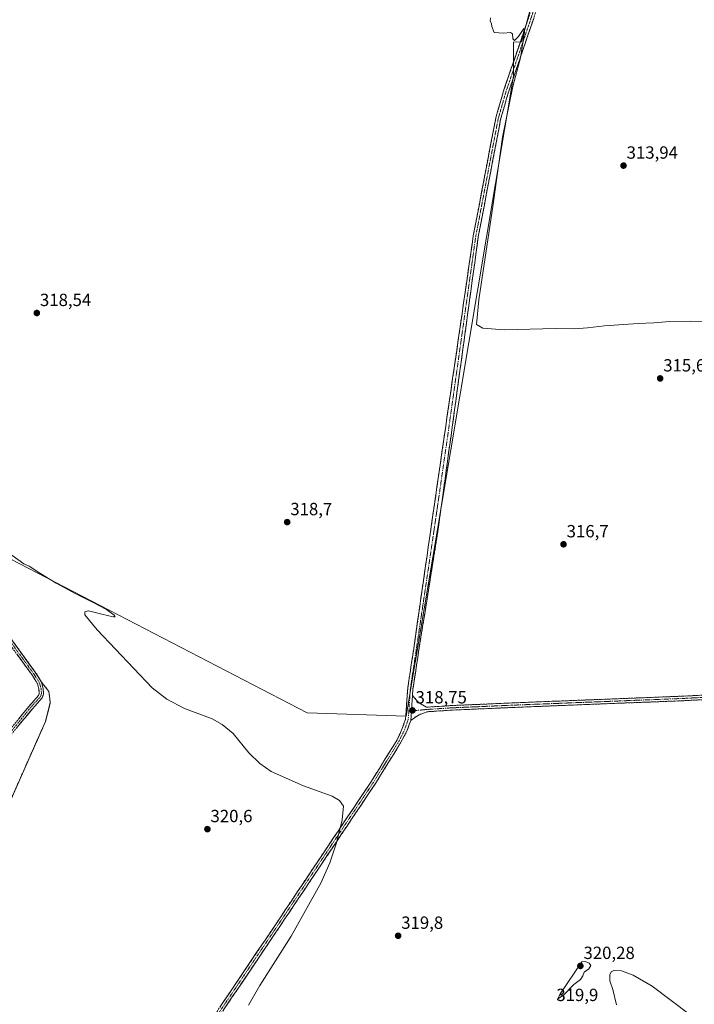
# Model space of a CAD drawing. Units: metres. Extents: x 612109 to 615599, y 4650673 to 4653041.
# Drawn here: x 614480 to 614864, y 4651183 to 4651742 of the extents above; entities that cross this region are included whole.
import ezdxf
from ezdxf.enums import TextEntityAlignment as Align

# ---------------------------------------------------------------- set-up
doc = ezdxf.new("R2010")
doc.units = ezdxf.units.M
doc.header["$MEASUREMENT"] = 0
doc.linetypes.add('TRAZO_Y_PUNTO', pattern=[1, 0.5, -0.25, 0, -0.25])
doc.linetypes.add('TRAZOSX2', pattern=[1.5, 1, -0.5])
for name, color, linetype, lineweight in [('Aeródromo', 254, 'TRAZOSX2', 0), ('Aeródromo CxS', 254, 'Continuous', 0), ('Camino', 19, 'TRAZOSX2', 0), ('Camino Cxs', 19, 'Continuous', 0), ('Camino eje', 19, 'TRAZO_Y_PUNTO', 0), ('Carátula', 7, 'Continuous', 5), ('Cultivos herbáceos CxS', 92, 'Continuous', 0), ('Cultivos leñosos CxS', 92, 'Continuous', 0), ('Curva de nivel normal', 36, 'Continuous', 0), ('Núcleo urbano CxS', 19, 'Continuous', 0), ('Punto de cota en terreno', 7, 'Continuous', 0), ('Rótulo de punto de cota en terreno', 19, 'Continuous', 0)]:
    doc.layers.add(name, color=color, linetype=linetype, lineweight=lineweight)
doc.styles.add('Arial', font='txt', dxfattribs={"height": 0.2})

# ---------------------------------------------------------------- blocks, each defined once
blk = doc.blocks.new('*U158')
at = {"layer": 'Cultivos herbáceos CxS', "color": 92, "linetype": 'Continuous', "lineweight": 0}
blk.add_polyline3d([(614466.0738, 4651278.7426, 321.8365), (614489.7121, 4651331.8558, 321.1049), (614495.0111, 4651343.7621, 320.8911), (614497.2405, 4651352.5086, 320.7423), (614497.7627, 4651354.5571, 320.7195), (614497.2805, 4651358.174, 320.6879), (614496.9161, 4651360.9071, 320.7064), (614492.8097, 4651366.15, 320.6798), (614489.2422, 4651371.7757, 320.5885), (614466.3314, 4651403.162, 320.5123)], dxfattribs=at)
blk.add_polyline3d([(614700.0507, 4651346.9073, 318.7287), (614760.9357, 4651710.3185, 314.3158), (614760.9361, 4651729.5491, 315.0881), (614765.4717, 4651729.7631, 314.7054), (614797.9333, 4651850.0661, 313.5031), (614812.6885, 4651909.8487, 312.387), (614835.5577, 4651974.7977, 311.364), (614828.4037, 4651970.5185, 311.9138), (614816.7645, 4651963.5565, 312.2017), (614799.5995, 4651953.2893, 312.3921), (614717.8331, 4651899.6431, 313.7037), (614535.8813, 4651786.1851, 315.9818), (614430.3921, 4651718.8811, 317.8586), (614421.4987, 4651716.7677, 318.0493), (614413.1971, 4651711.2333, 318.2448), (614423.3381, 4651468.6529, 320.2343), (614439.0183, 4651454.8179, 320.3962), (614643.7853, 4651348.7509, 319.6151), (614700.0507, 4651346.9073, 318.7287)], close=True, dxfattribs=at)
blk = doc.blocks.new('5PATER')
at = {"layer": 'Carátula', "linetype": 'Continuous', "lineweight": 5}
h = blk.add_hatch(color=250, dxfattribs=at)
edge = h.paths.add_edge_path()
edge.add_ellipse((0, 0.01), major_axis=(-1.33, -1.34), ratio=0.999422, start_angle=0, end_angle=360)

msp = doc.modelspace()

# ---------------------------------------------------------------- linework, layer by layer
at = {"layer": 'Aeródromo', "color": 254, "linetype": 'TRAZOSX2', "lineweight": 0}
msp.add_polyline3d([(614460.72, 4651266.72, 321.87), (614495.01, 4651343.76, 320.85), (614497.76, 4651354.56, 320.71), (614497.28, 4651358.17, 320.65), (614496.92, 4651360.91, 320.65), (614492.81, 4651366.15, 320.6), (614489.24, 4651371.78, 320.57), (614466.33, 4651403.16, 320.42)], dxfattribs=at)
at = {"layer": 'Aeródromo CxS', "color": 254, "linetype": 'Continuous', "lineweight": 0}
msp.add_polyline3d([(614466.33, 4651403.16, 320.42), (614489.24, 4651371.78, 320.57), (614492.81, 4651366.15, 320.6), (614496.92, 4651360.91, 320.65), (614497.28, 4651358.17, 320.65), (614497.76, 4651354.56, 320.71), (614495.01, 4651343.76, 320.85), (614460.72, 4651266.72, 321.87)], dxfattribs=at)
at = {"layer": 'Camino', "color": 19, "linetype": 'TRAZOSX2', "lineweight": 0}
for points in [[(614862.35, 4652076.32), (614858.06, 4652058.72), (614856.01, 4652044.18), (614849.36, 4652015.81), (614835.01, 4651968.45), (614818.05, 4651908.93), (614787.77, 4651795.24), (614782.72, 4651776.3), (614772.46, 4651743.06), (614757.94, 4651700.54), (614753.7, 4651685.85), (614740.97, 4651619.06), (614718.07, 4651452.09), (614707.24, 4651384.56), (614703.86, 4651362.4), (614703.59, 4651358.5)], [(614404.92, 4650900.87), (614421.5, 4650924.37), (614461.37, 4650981.56), (614514.94, 4651061.91), (614578.11, 4651157.82), (614626.07, 4651228.93), (614680.29, 4651309.94), (614694.83, 4651333.41), (614697.78, 4651339.77), (614699.62, 4651345.1), (614700.03, 4651349.76), (614700.24, 4651353.56), (614700.88, 4651362.73), (614704.27, 4651385.01), (614713.94, 4651452.57), (614738.15, 4651619.55), (614750.91, 4651686.52), (614755.2, 4651701.4), (614764.32, 4651728.12), (614769.73, 4651743.95), (614779.96, 4651777.09), (614815.28, 4651909.69), (614832.25, 4651969.26), (614839.3, 4651992.52)], [(614164.24, 4651752.84), (614243.56, 4651595.45), (614271.39, 4651542.82), (614280.17, 4651528.48), (614288.3, 4651520.27), (614297.44, 4651514.29), (614325.92, 4651499.7), (614371.57, 4651478.22), (614414.53, 4651454.98), (614432.54, 4651444.2), (614443.19, 4651433.98), (614450.47, 4651424.75), (614450.59, 4651424.6), (614466.33, 4651403.16), (614489.24, 4651371.78), (614492.81, 4651366.15), (614493.67, 4651362.57), (614493.97, 4651359.42), (614493.13, 4651357.24), (614487.57, 4651351.01), (614466.28, 4651325.04), (614439.86, 4651284.46), (614416.36, 4651247.62), (614387.39, 4651204.25)], [(614385.84, 4651206.24), (614414.35, 4651248.94), (614437.84, 4651285.76), (614464.34, 4651326.46), (614485.75, 4651352.57), (614491.04, 4651358.51), (614491.53, 4651359.76), (614491.3, 4651362.17), (614490.57, 4651365.2), (614487.26, 4651370.42), (614464.4, 4651401.74), (614448.42, 4651423.48), (614441.41, 4651432.36), (614431.07, 4651442.28), (614413.34, 4651452.89), (614370.49, 4651476.08), (614324.86, 4651497.55), (614296.23, 4651512.21), (614286.78, 4651518.41), (614278.28, 4651527), (614276.29, 4651530.25)], [(614703.59, 4651358.5), (614707, 4651354.59), (614711.55, 4651351.94), (614725.8, 4651352.87), (614760.74, 4651354.39), (614787.18, 4651355.45), (614811.31, 4651356.4), (614857.03, 4651358.2), (614890.68, 4651359.9)], [(614890.8, 4651357.3), (614857.14, 4651355.61), (614811.41, 4651353.81), (614787.29, 4651352.85), (614760.85, 4651351.79), (614725.94, 4651350.27), (614711.76, 4651349.35), (614707, 4651347.5), (614702.58, 4651344.47)], [(614702.58, 4651344.47), (614700.61, 4651338.79), (614697.04, 4651332.03), (614682.48, 4651308.53), (614628.22, 4651227.48), (614580.27, 4651156.38), (614524.66, 4651071.95)]]:
    msp.add_lwpolyline(points, dxfattribs=at)
at = {"layer": 'Camino Cxs', "color": 19, "linetype": 'Continuous', "lineweight": 0}
msp.add_lwpolyline([(614703.59, 4651358.5), (614703.23, 4651353.37), (614703.02, 4651349.54), (614702.58, 4651344.47)], dxfattribs=at)
msp.add_lwpolyline([(614703.59, 4651358.5), (614703.23, 4651353.37), (614703.02, 4651349.54), (614702.58, 4651344.47)], dxfattribs=at)
for points in [[(614594.09, 4651181.53, 321.15), (614596.76, 4651185.48, 321.09), (614599.42, 4651189.43, 321.09), (614602.09, 4651193.38, 321), (614604.75, 4651197.33, 320.97), (614607.41, 4651201.28, 320.86), (614610.08, 4651205.23, 320.9), (614612.74, 4651209.18, 320.79), (614615.41, 4651213.13, 320.88), (614618.07, 4651217.08, 320.67), (614620.74, 4651221.03, 320.73), (614623.4, 4651224.98, 320.64), (614626.07, 4651228.93, 320.7), (614628.78, 4651232.98, 320.55), (614631.49, 4651237.03, 320.56), (614634.2, 4651241.09, 320.57), (614636.91, 4651245.14, 320.49), (614639.62, 4651249.19, 320.37), (614642.33, 4651253.24, 320.36), (614645.04, 4651257.29, 320.35), (614647.76, 4651261.34, 320.22), (614650.47, 4651265.39, 320.24), (614653.18, 4651269.44, 320.08), (614655.89, 4651273.49, 320.15), (614658.6, 4651277.54, 319.97), (614661.31, 4651281.59, 319.98), (614664.02, 4651285.64, 319.76), (614666.73, 4651289.69, 319.8), (614669.45, 4651293.74, 319.6), (614672.16, 4651297.79, 319.48), (614674.87, 4651301.84, 319.32), (614677.58, 4651305.89, 319.25), (614680.29, 4651309.94, 319.12), (614682.71, 4651313.85, 319.09), (614685.14, 4651317.76, 319.07), (614687.56, 4651321.68, 318.96), (614689.99, 4651325.59, 318.92), (614692.41, 4651329.5, 318.89), (614694.83, 4651333.41, 318.84), (614696.31, 4651336.59, 318.84), (614697.78, 4651339.77, 318.75), (614698.7, 4651342.43, 318.73), (614699.62, 4651345.1, 318.74), (614700.03, 4651349.76, 318.74), (614700.24, 4651353.56, 318.73), (614700.56, 4651358.14, 318.71), (614700.88, 4651362.73, 318.63), (614701.56, 4651367.19, 318.47), (614702.24, 4651371.64, 318.31), (614702.92, 4651376.1, 318.25), (614703.59, 4651380.56, 318.22), (614704.27, 4651385.01, 318.2), (614704.96, 4651389.84, 318.2), (614705.65, 4651394.66, 318.21), (614706.34, 4651399.49, 318.17), (614707.03, 4651404.31, 317.95), (614707.73, 4651409.14, 317.82), (614708.42, 4651413.96, 317.77), (614709.11, 4651418.79, 317.81), (614709.8, 4651423.61, 317.93), (614710.49, 4651428.44, 317.96), (614711.18, 4651433.26, 317.86), (614711.87, 4651438.09, 317.73), (614712.56, 4651442.91, 317.61), (614713.25, 4651447.74, 317.57), (614713.94, 4651452.57, 317.58), (614714.65, 4651457.48, 317.58), (614715.36, 4651462.39, 317.62), (614716.07, 4651467.3, 317.49), (614716.79, 4651472.21, 317.24), (614717.5, 4651477.12, 317.16), (614718.21, 4651482.03, 317.2), (614718.92, 4651486.94, 317.28), (614719.63, 4651491.86, 317.26), (614720.35, 4651496.77, 317.17), (614721.06, 4651501.68, 317.05), (614721.77, 4651506.59, 316.91), (614722.48, 4651511.5, 316.88), (614723.2, 4651516.41, 316.86), (614723.91, 4651521.32, 316.9), (614724.62, 4651526.23, 316.88), (614725.33, 4651531.15, 316.76), (614726.04, 4651536.06, 316.65), (614726.76, 4651540.97, 316.56), (614727.47, 4651545.88, 316.58), (614728.18, 4651550.79, 316.64), (614728.89, 4651555.7, 316.56), (614729.6, 4651560.61, 316.46), (614730.32, 4651565.53, 316.32), (614731.03, 4651570.44, 316.14), (614731.74, 4651575.35, 316.02), (614732.45, 4651580.26, 315.99), (614733.17, 4651585.17, 316.07), (614733.88, 4651590.08, 316.11), (614734.59, 4651594.99, 315.97), (614735.3, 4651599.9, 315.86), (614736.01, 4651604.82, 315.72), (614736.73, 4651609.73, 315.69), (614737.44, 4651614.64, 315.96), (614738.15, 4651619.55, 315.88), (614739.06, 4651624.33, 315.86), (614739.97, 4651629.12, 315.7), (614740.88, 4651633.9, 315.61), (614741.8, 4651638.68, 315.61), (614742.71, 4651643.47, 315.58), (614743.62, 4651648.25, 315.62), (614744.53, 4651653.04, 315.7), (614745.44, 4651657.82, 315.57), (614746.35, 4651662.6, 315.46), (614747.26, 4651667.39, 315.39), (614748.18, 4651672.17, 315.49), (614749.09, 4651676.95, 315.55), (614750, 4651681.74, 315.49), (614750.91, 4651686.52, 315.39), (614751.98, 4651690.24, 315.24), (614753.06, 4651693.96, 315.19), (614754.13, 4651697.68, 315.26), (614755.2, 4651701.4, 315.28), (614756.72, 4651705.85, 315.17), (614758.24, 4651710.31, 315.01), (614759.76, 4651714.76, 315.16), (614761.28, 4651719.21, 315.2), (614762.8, 4651723.67, 315.05), (614764.32, 4651728.12, 314.96), (614765.67, 4651732.08, 314.95), (614767.03, 4651736.04, 314.92), (614768.38, 4651739.99, 314.78), (614769.73, 4651743.95, 314.64)], [(614772.46, 4651743.06, 314.35), (614770.85, 4651738.34, 314.58), (614769.23, 4651733.61, 314.65), (614767.62, 4651728.89, 314.75), (614766.01, 4651724.16, 314.85), (614764.39, 4651719.44, 314.72), (614762.78, 4651714.71, 314.83), (614761.17, 4651709.99, 314.8), (614759.55, 4651705.26, 314.83), (614757.94, 4651700.54, 314.99), (614756.88, 4651696.87, 315.16), (614755.82, 4651693.2, 315.17), (614754.76, 4651689.52, 315.07), (614753.7, 4651685.85, 315.1), (614752.79, 4651681.08, 315.19), (614751.88, 4651676.31, 315.41), (614750.97, 4651671.54, 315.49), (614750.06, 4651666.77, 315.36), (614749.15, 4651662, 315.3), (614748.24, 4651657.23, 315.34), (614747.34, 4651652.46, 315.49), (614746.43, 4651647.68, 315.61), (614745.52, 4651642.91, 315.58), (614744.61, 4651638.14, 315.55), (614743.7, 4651633.37, 315.49), (614742.79, 4651628.6, 315.44), (614741.88, 4651623.83, 315.62), (614740.97, 4651619.06, 315.72), (614740.3, 4651614.15, 315.82), (614739.62, 4651609.24, 315.68), (614738.95, 4651604.33, 315.63), (614738.28, 4651599.42, 315.62), (614737.6, 4651594.51, 315.65), (614736.93, 4651589.59, 315.8), (614736.25, 4651584.68, 315.96), (614735.58, 4651579.77, 316), (614734.91, 4651574.86, 315.98), (614734.23, 4651569.95, 315.95), (614733.56, 4651565.04, 316.03), (614732.89, 4651560.13, 316.2), (614732.21, 4651555.22, 316.39), (614731.54, 4651550.31, 316.53), (614730.86, 4651545.4, 316.45), (614730.19, 4651540.49, 316.39), (614729.52, 4651535.57, 316.35), (614728.84, 4651530.66, 316.36), (614728.17, 4651525.75, 316.49), (614727.5, 4651520.84, 316.66), (614726.82, 4651515.93, 316.77), (614726.15, 4651511.02, 316.74), (614725.48, 4651506.11, 316.67), (614724.8, 4651501.2, 316.62), (614724.13, 4651496.29, 316.62), (614723.45, 4651491.38, 316.7), (614722.78, 4651486.47, 316.84), (614722.11, 4651481.55, 316.92), (614721.43, 4651476.64, 316.83), (614720.76, 4651471.73, 316.59), (614720.09, 4651466.82, 316.58), (614719.41, 4651461.91, 316.77), (614718.74, 4651457, 316.98), (614718.07, 4651452.09, 317.19), (614717.29, 4651447.27, 317.36), (614716.52, 4651442.44, 317.35), (614715.75, 4651437.62, 317.28), (614714.97, 4651432.8, 317.27), (614714.2, 4651427.97, 317.41), (614713.43, 4651423.15, 317.55), (614712.65, 4651418.33, 317.56), (614711.88, 4651413.5, 317.5), (614711.11, 4651408.68, 317.45), (614710.33, 4651403.86, 317.48), (614709.56, 4651399.03, 317.57), (614708.79, 4651394.21, 317.68), (614708.01, 4651389.39, 317.82), (614707.24, 4651384.56, 317.94), (614706.56, 4651380.13, 317.95), (614705.89, 4651375.7, 317.89), (614705.21, 4651371.26, 317.84), (614704.54, 4651366.83, 317.85), (614703.86, 4651362.4, 318), (614703.59, 4651358.5, 318.16), (614703.59, 4651358.5, 318.16), (614703.41, 4651355.93, 318.42), (614703.23, 4651353.37, 318.63), (614703.02, 4651349.54, 318.68), (614702.8, 4651347.01, 318.69), (614702.58, 4651344.47, 318.69), (614701.6, 4651341.63, 318.67), (614700.61, 4651338.79, 318.63), (614698.83, 4651335.41, 318.68), (614697.04, 4651332.03, 318.71), (614694.61, 4651328.11, 318.67), (614692.18, 4651324.2, 318.74), (614689.76, 4651320.28, 318.77), (614687.33, 4651316.37, 318.81), (614684.9, 4651312.45, 318.75), (614682.48, 4651308.53, 318.85), (614679.76, 4651304.48, 318.93), (614677.05, 4651300.43, 318.99), (614674.34, 4651296.38, 319.11), (614671.63, 4651292.32, 319.39), (614668.91, 4651288.27, 319.4), (614666.2, 4651284.22, 319.55), (614663.49, 4651280.17, 319.72), (614660.78, 4651276.11, 319.84), (614658.06, 4651272.06, 319.93), (614655.35, 4651268.01, 319.93), (614652.64, 4651263.96, 320.15), (614649.92, 4651259.9, 320.12), (614647.21, 4651255.85, 320.21), (614644.5, 4651251.8, 320.19), (614641.79, 4651247.75, 320.24), (614639.07, 4651243.69, 320.28), (614636.36, 4651239.64, 320.51), (614633.65, 4651235.59, 320.38), (614630.94, 4651231.54, 320.34), (614628.22, 4651227.48, 320.4), (614625.56, 4651223.53, 320.43), (614622.9, 4651219.58, 320.48), (614620.23, 4651215.63, 320.41), (614617.57, 4651211.68, 320.56), (614614.9, 4651207.73, 320.52), (614612.24, 4651203.78, 320.71), (614609.57, 4651199.83, 320.56), (614606.91, 4651195.88, 320.71), (614604.25, 4651191.93, 320.69), (614601.58, 4651187.98, 321), (614598.92, 4651184.03, 320.76), (614596.25, 4651180.08, 321.04)], [(614477.79, 4651387.47, 320.48), (614480.65, 4651383.55, 320.51), (614483.51, 4651379.62, 320.52), (614486.38, 4651375.7, 320.55), (614489.24, 4651371.78, 320.57), (614491.03, 4651368.96, 320.57), (614492.81, 4651366.15, 320.6), (614493.67, 4651362.57, 320.64), (614493.97, 4651359.42, 320.66), (614493.13, 4651357.24, 320.7), (614490.35, 4651354.12, 320.75), (614487.57, 4651351.01, 320.8), (614484.53, 4651347.3, 320.86), (614481.49, 4651343.59, 320.94), (614478.45, 4651339.88, 321.01)], [(614479.63, 4651345.11, 320.93), (614482.69, 4651348.84, 320.85), (614485.75, 4651352.57, 320.8), (614488.4, 4651355.54, 320.75), (614491.04, 4651358.51, 320.71), (614491.53, 4651359.76, 320.69), (614491.3, 4651362.17, 320.64), (614490.57, 4651365.2, 320.61), (614488.91, 4651367.81, 320.6), (614487.26, 4651370.42, 320.58), (614484.4, 4651374.34, 320.57), (614481.54, 4651378.25, 320.53), (614478.68, 4651382.17, 320.52)], [(614866.76, 4651356.09, 318.14), (614861.95, 4651355.85, 318.07), (614857.14, 4651355.61, 317.96), (614852.57, 4651355.43, 317.88), (614848, 4651355.25, 317.84), (614843.42, 4651355.07, 317.75), (614838.85, 4651354.89, 317.64), (614834.28, 4651354.71, 317.56), (614829.71, 4651354.53, 317.54), (614825.13, 4651354.35, 317.54), (614820.56, 4651354.17, 317.5), (614815.99, 4651353.99, 317.46), (614811.41, 4651353.81, 317.45), (614806.59, 4651353.62, 317.4), (614801.76, 4651353.43, 317.43), (614796.94, 4651353.24, 317.45), (614792.11, 4651353.04, 317.49), (614787.29, 4651352.85, 317.54), (614782.88, 4651352.68, 317.57), (614778.47, 4651352.5, 317.61), (614774.07, 4651352.32, 317.66), (614769.66, 4651352.15, 317.7), (614765.26, 4651351.97, 317.73), (614760.85, 4651351.79, 317.76), (614755.86, 4651351.57, 317.77), (614750.88, 4651351.36, 317.77), (614745.89, 4651351.14, 317.75), (614740.9, 4651350.92, 317.83), (614735.92, 4651350.71, 317.84), (614730.93, 4651350.49, 317.88), (614725.94, 4651350.27, 317.94), (614721.21, 4651349.96, 318.02), (614716.49, 4651349.66, 318.12), (614711.76, 4651349.35, 318.28), (614709.38, 4651348.43, 318.4), (614707, 4651347.5, 318.48), (614704.79, 4651345.99, 318.58), (614702.58, 4651344.47, 318.69), (614702.8, 4651347.01, 318.69), (614703.02, 4651349.54, 318.68), (614703.23, 4651353.37, 318.63), (614703.41, 4651355.93, 318.42), (614703.59, 4651358.5, 318.16), (614705.3, 4651356.55, 318.05), (614707, 4651354.59, 318.2), (614709.27, 4651353.27, 318.31), (614711.55, 4651351.94, 318.22), (614716.3, 4651352.25, 318.13), (614721.05, 4651352.56, 317.94), (614725.8, 4651352.87, 317.8), (614730.79, 4651353.08, 317.71), (614735.79, 4651353.3, 317.67), (614740.78, 4651353.52, 317.63), (614745.77, 4651353.74, 317.54), (614750.76, 4651353.95, 317.5), (614755.75, 4651354.17, 317.5), (614760.74, 4651354.39, 317.46), (614765.15, 4651354.57, 317.43), (614769.56, 4651354.74, 317.4), (614773.96, 4651354.92, 317.38), (614778.37, 4651355.1, 317.37), (614782.78, 4651355.28, 317.36), (614787.18, 4651355.45, 317.37), (614792.01, 4651355.64, 317.31), (614796.83, 4651355.83, 317.28), (614801.66, 4651356.02, 317.29), (614806.49, 4651356.21, 317.25), (614811.31, 4651356.4, 317.28), (614815.88, 4651356.58, 317.32), (614820.46, 4651356.76, 317.38), (614825.03, 4651356.94, 317.45), (614829.6, 4651357.12, 317.48), (614834.17, 4651357.3, 317.53), (614838.74, 4651357.48, 317.6), (614843.31, 4651357.66, 317.69), (614847.88, 4651357.84, 317.8), (614852.45, 4651358.02, 317.88), (614857.03, 4651358.2, 317.97), (614861.83, 4651358.45, 318.12), (614866.64, 4651358.69, 318.21)]]:
    msp.add_polyline3d(points, dxfattribs=at)
at = {"layer": 'Camino eje', "color": 19, "linetype": 'TRAZO_Y_PUNTO', "lineweight": 0}
for points in [[(614840.8, 4651992.5), (614833.63, 4651968.86), (614816.67, 4651909.31), (614781.34, 4651776.7), (614771.1, 4651743.51), (614756.57, 4651700.97), (614752.31, 4651686.19), (614739.56, 4651619.31), (614723.3, 4651504), (614715.84, 4651452.41), (614705.76, 4651384.79), (614702.37, 4651362.56), (614701.74, 4651353.46), (614701.52, 4651349.65)], [(614276.98, 4651531.4), (614279.23, 4651527.74), (614287.54, 4651519.34), (614296.84, 4651513.25), (614325.39, 4651498.63), (614371.03, 4651477.15), (614413.94, 4651453.94), (614431.81, 4651443.24), (614442.3, 4651433.17), (614449.5, 4651424.04), (614465.36, 4651402.45), (614488.25, 4651371.1), (614491.69, 4651365.68), (614492.48, 4651362.37), (614492.75, 4651359.59), (614492.09, 4651357.87), (614486.66, 4651351.79), (614465.31, 4651325.75), (614438.85, 4651285.11), (614415.36, 4651248.28), (614386.6, 4651205.23)], [(614890.74, 4651358.6), (614857.08, 4651356.9), (614787.23, 4651354.15), (614760.8, 4651353.09), (614725.87, 4651351.57), (614711.65, 4651350.64), (614703.03, 4651349.8)], [(614701.52, 4651349.65), (614701.1, 4651344.78), (614699.2, 4651339.28), (614695.94, 4651332.72), (614681.38, 4651309.24), (614627.14, 4651228.21), (614579.19, 4651157.1), (614517.88, 4651064.02)], [(614703.03, 4651349.8), (614701.52, 4651349.65)]]:
    msp.add_lwpolyline(points, dxfattribs=at)
at = {"layer": 'Cultivos herbáceos CxS', "color": 92, "linetype": 'Continuous', "lineweight": 0}
for points in [[(614700.05, 4651346.91, 318.73), (614760.94, 4651710.32, 314.32), (614760.94, 4651729.55, 315.09), (614765.47, 4651729.76, 314.71), (614797.93, 4651850.07, 313.5), (614812.69, 4651909.85, 312.39), (614835.56, 4651974.8, 311.36), (614828.4, 4651970.52, 311.91), (614816.76, 4651963.56, 312.2), (614799.6, 4651953.29, 312.39), (614717.83, 4651899.64, 313.7), (614535.88, 4651786.19, 315.98), (614430.39, 4651718.88, 317.86), (614421.5, 4651716.77, 318.05), (614413.2, 4651711.23, 318.24), (614423.34, 4651468.65, 320.23), (614439.02, 4651454.82, 320.4), (614643.79, 4651348.75, 319.62), (614700.05, 4651346.91, 318.73)], [(614466.33, 4651403.16, 320.51), (614489.24, 4651371.78, 320.59), (614492.81, 4651366.15, 320.68), (614496.92, 4651360.91, 320.71), (614497.28, 4651358.17, 320.69), (614497.76, 4651354.56, 320.72), (614497.24, 4651352.51, 320.74), (614495.01, 4651343.76, 320.89), (614489.71, 4651331.86, 321.1), (614466.07, 4651278.74, 321.84)]]:
    msp.add_polyline3d(points, dxfattribs=at)
at = {"layer": 'Cultivos leñosos CxS', "color": 92, "linetype": 'Continuous', "lineweight": 0}
msp.add_polyline3d([(614700.05, 4651346.91, 318.73), (614643.79, 4651348.75, 319.62), (614439.02, 4651454.82, 320.4), (614423.34, 4651468.65, 320.23), (614413.2, 4651711.23, 318.24), (614421.5, 4651716.77, 318.05), (614430.39, 4651718.88, 317.86), (614535.88, 4651786.19, 315.98), (614717.83, 4651899.64, 313.7), (614799.6, 4651953.29, 312.39), (614816.76, 4651963.56, 312.2), (614828.4, 4651970.52, 311.91), (614835.56, 4651974.8, 311.36), (614812.69, 4651909.85, 312.39), (614797.93, 4651850.07, 313.5), (614765.47, 4651729.76, 314.71), (614760.94, 4651729.55, 315.09), (614760.94, 4651710.32, 314.32), (614700.05, 4651346.91, 318.73)], close=True, dxfattribs=at)
msp.add_polyline3d([(614700.05, 4651346.91, 318.73), (614760.94, 4651710.32, 314.32), (614760.94, 4651729.55, 315.09), (614765.47, 4651729.76, 314.71), (614797.93, 4651850.07, 313.5), (614812.69, 4651909.85, 312.39), (614835.56, 4651974.8, 311.36), (614828.4, 4651970.52, 311.91), (614816.76, 4651963.56, 312.2), (614799.6, 4651953.29, 312.39), (614717.83, 4651899.64, 313.7), (614535.88, 4651786.19, 315.98), (614430.39, 4651718.88, 317.86), (614421.5, 4651716.77, 318.05), (614413.2, 4651711.23, 318.24), (614423.34, 4651468.65, 320.23), (614439.02, 4651454.82, 320.4), (614643.79, 4651348.75, 319.62), (614700.05, 4651346.91, 318.73)], dxfattribs=at)
at = {"layer": 'Curva de nivel normal', "color": 36, "linetype": 'Continuous', "lineweight": 0}
for points in [[(614872.65, 4651570.86, 315), (614861.33, 4651571.22, 315), (614849.87, 4651571.01, 315), (614840.8, 4651570.15, 315), (614831.87, 4651569.85, 315), (614812.79, 4651568.52, 315), (614802.98, 4651567.29, 315), (614795.55, 4651566.76, 315), (614785.07, 4651566.97, 315), (614755.73, 4651566.3, 315), (614743.58, 4651567.15, 315), (614740.05, 4651569.28, 315), (614741.33, 4651583.25, 315), (614749.49, 4651637.58, 315), (614754.8, 4651675.56, 315), (614760.53, 4651704.36, 315), (614764.94, 4651720.77, 315), (614767.29, 4651735.34, 315), (614766.79, 4651737.44, 315), (614763.79, 4651732.88, 315), (614761.58, 4651730.5, 315), (614760.66, 4651731.55, 315), (614760.35, 4651734.23, 315), (614759.24, 4651735, 315), (614755.4, 4651734.74, 315), (614750.01, 4651735.07, 315), (614748.61, 4651738.49, 315), (614748.4, 4651740.28, 315), (614747.79, 4651741.54, 315), (614747.96, 4651743.34, 315)], [(614463.47, 4651447.15, 320), (614482.81, 4651433.36, 320), (614485.82, 4651432.04, 320), (614491.87, 4651428.04, 320), (614501.1, 4651422.4, 320), (614511.98, 4651416.42, 320), (614522.2, 4651411.31, 320), (614529.76, 4651407.41, 320), (614534.1, 4651404.29, 320), (614534.57, 4651403.31, 320), (614533.54, 4651403.18, 320), (614527.12, 4651404.82, 320), (614519.54, 4651406.69, 320), (614517.31, 4651406.18, 320), (614517.43, 4651404.37, 320), (614524.31, 4651395.95, 320), (614555.61, 4651362.97, 320), (614563.98, 4651356.5, 320), (614573.96, 4651351.28, 320), (614589.7, 4651345.28, 320), (614595.52, 4651342.07, 320), (614601.59, 4651336.99, 320), (614610.64, 4651326, 320), (614616.84, 4651319.92, 320), (614623.29, 4651315.48, 320), (614641.62, 4651307.35, 320), (614657.98, 4651301.37, 320), (614662.14, 4651299, 320), (614664.39, 4651295.78, 320), (614663.61, 4651287.96, 320), (614660.36, 4651274.86, 320), (614656.56, 4651263.65, 320), (614651.63, 4651252.32, 320), (614634.72, 4651221.87, 320), (614616.9, 4651193.85, 320), (614610.35, 4651182.74, 320)], [(614786.22, 4651186.28, 320), (614789.38, 4651188.37, 320), (614795.21, 4651194.4, 320), (614799.12, 4651197.4, 320), (614800.43, 4651199.4, 320), (614801.18, 4651201.4, 320), (614803.78, 4651203.4, 320), (614804.92, 4651205.24, 320), (614804, 4651206.65, 320), (614801.73, 4651207.59, 320), (614799.8, 4651207.4, 320), (614787.53, 4651189.26, 320), (614786.22, 4651186.28, 320)], [(614819.56, 4651182.87, 320), (614817.37, 4651191.54, 320), (614815.83, 4651196.54, 320), (614815.69, 4651199.95, 320), (614816.57, 4651201.65, 320), (614818, 4651202.46, 320), (614822.38, 4651202.31, 320), (614829.03, 4651199.82, 320), (614839.79, 4651193.53, 320), (614861.36, 4651177.26, 320)]]:
    msp.add_polyline3d(points, dxfattribs=at)
at = {"layer": 'Núcleo urbano CxS', "color": 19, "linetype": 'Continuous', "lineweight": 0}
msp.add_polyline3d([(614466.33, 4651403.16, 320.51), (614489.24, 4651371.78, 320.59), (614492.81, 4651366.15, 320.68), (614496.92, 4651360.91, 320.71), (614497.28, 4651358.17, 320.69), (614497.76, 4651354.56, 320.72), (614497.24, 4651352.51, 320.74), (614495.01, 4651343.76, 320.89), (614489.71, 4651331.86, 321.1), (614466.07, 4651278.74, 321.84)], dxfattribs=at)
msp.add_polyline3d([(614466.33, 4651403.16, 320.51), (614489.24, 4651371.78, 320.59), (614492.81, 4651366.15, 320.68), (614496.92, 4651360.91, 320.71), (614497.28, 4651358.17, 320.69), (614497.76, 4651354.56, 320.72), (614497.24, 4651352.51, 320.74), (614495.01, 4651343.76, 320.89), (614489.71, 4651331.86, 321.1), (614466.07, 4651278.74, 321.84)], dxfattribs=at)

# ---------------------------------------------------------------- block references
at = {"layer": 'Cultivos herbáceos CxS', "color": 92, "linetype": 'Continuous', "lineweight": 0}
msp.add_blockref('*U158', (0, 0), dxfattribs=at)
at = {"layer": 'Punto de cota en terreno', "linetype": 'Continuous', "lineweight": 0}
for p in [(614823.53, 4651659.47, 313.94), (614490.12, 4651575.78, 318.54), (614844.33, 4651538.64, 315.61), (614632.39, 4651457.03, 318.7), (614789.44, 4651444.44, 316.7), (614703.59, 4651350.13, 318.75), (614587.04, 4651282.69, 320.6), (614695.43, 4651222.13, 319.8), (614799, 4651205, 320.28)]:
    msp.add_blockref('5PATER', p, dxfattribs=at)

# ---------------------------------------------------------------- texts
at = {"layer": 'Rótulo de punto de cota en terreno', "color": 19, "linetype": 'Continuous', "lineweight": 0, "style": 'Arial'}
for s, p in [('313,94', (614825.29, 4651661.23)), ('318,54', (614491.88, 4651577.54)), ('315,61', (614846.09, 4651540.4)), ('318,7', (614634.15, 4651458.79)), ('316,7', (614791.2, 4651446.2)), ('318,75', (614705.35, 4651351.89)), ('320,6', (614588.8, 4651284.45)), ('319,8', (614697.19, 4651223.89)), ('320,28', (614800.76, 4651206.76)), ('319,9', (614785.34, 4651182.87))]:
    msp.add_text(s, height=7, dxfattribs=at).set_placement(p, align=Align.BOTTOM_LEFT)

doc.saveas('drawing.dxf')
